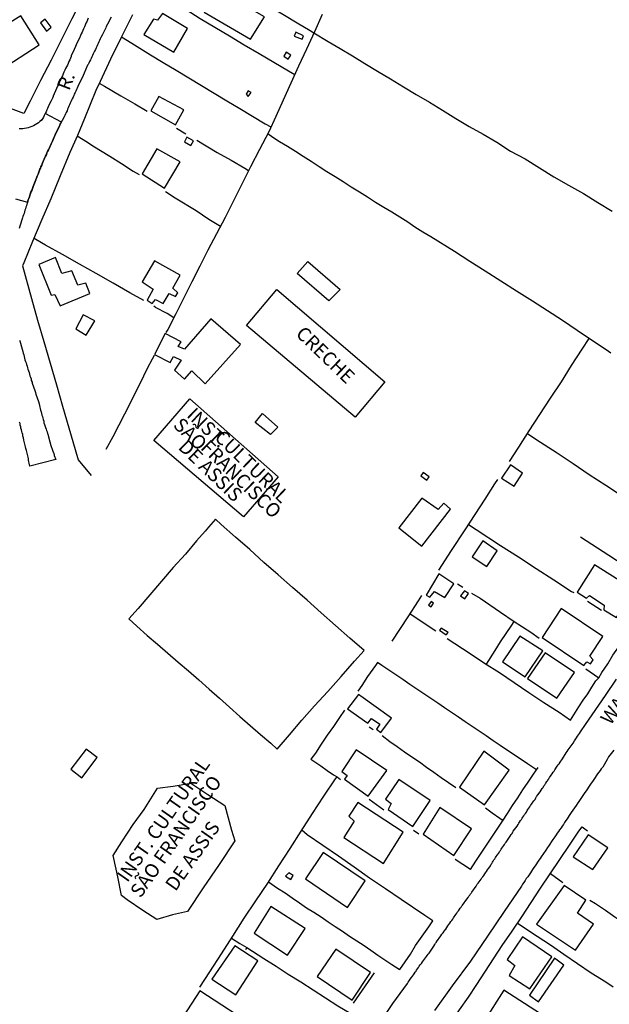
# Model space of a CAD drawing. Units: millimetres. Extents: x 187939 to 190363, y 1665975 to 1668748.
# Drawn here: x 189138 to 189245, y 1667943 to 1668122 of the extents above; entities that cross this region are included whole.
import ezdxf
from ezdxf.enums import TextEntityAlignment as Align

# ---------------------------------------------------------------- set-up
doc = ezdxf.new("R2010")
doc.units = ezdxf.units.MM
doc.header["$LTSCALE"] = 5
for name, color, linetype in [('V-CRUZAMENTO', 1, 'Continuous'), ('V-EDIFICACAO', 2, 'Continuous'), ('V-EDIFICACAO_IDENTIFICADA', 6, 'Continuous'), ('V-LOTE', 1, 'Continuous'), ('V-NOME_DOS_LOGRADOUROS', 7, 'Continuous'), ('V-QUADRA', 30, 'Continuous'), ('V-TESTADA', 5, 'Continuous')]:
    doc.layers.add(name, color=color, linetype=linetype)
doc.styles.get("Standard").update_dxf_attribs({"font": 'ARIAL.TTF'})

msp = doc.modelspace()

# ---------------------------------------------------------------- linework, layer by layer
at = {"layer": 'V-CRUZAMENTO'}
msp.add_lwpolyline([(189137.51, 1668089.19), (189139.648, 1668088.6), (189139.8, 1668089.04), (189139.88, 1668089.29), (189140.01, 1668089.59), (189140.13, 1668090.037), (189140.29, 1668090.4), (189140.42, 1668090.7), (189140.54, 1668091.06), (189140.69, 1668091.47), (189141.14, 1668092.64), (189141.18, 1668092.7), (189141.29, 1668092.96), (189141.42, 1668093.3), (189141.57, 1668093.68), (189141.91, 1668094.6), (189141.99, 1668094.75), (189142.1, 1668095), (189142.23, 1668095.3), (189142.31, 1668095.56), (189142.499, 1668095.996), (189142.69, 1668096.41), (189142.82, 1668096.71), (189142.95, 1668096.96), (189143.08, 1668097.26), (189143.19, 1668097.52), (189143.31, 1668097.77), (189143.44, 1668098.07), (189143.57, 1668098.33), (189143.7, 1668098.63), (189143.83, 1668098.88), (189143.95, 1668099.18), (189144.08, 1668099.44), (189144.21, 1668099.69), (189144.34, 1668099.99), (189144.44, 1668100.25), (189144.55, 1668100.54), (189144.76, 1668100.97), (189145.38, 1668102.27), (189145.4, 1668102.29), (189145.59, 1668102.72), (189145.801, 1668103.119), (189142.85, 1668104.68), (189142.68, 1668104.34), (189142.57, 1668104.04), (189142.257, 1668103.518), (189141.89, 1668103.21), (189141.65, 1668103.01), (189141.38, 1668102.8), (189141.06, 1668102.61), (189140.74, 1668102.44), (189140.42, 1668102.31), (189140.1, 1668102.18), (189139.76, 1668102.1), (189139.46, 1668102.03), (189139.12, 1668101.95), (189138.82, 1668101.93), (189138.48, 1668101.9), (189138.14, 1668101.9)], dxfattribs=at)
at = {"layer": 'V-EDIFICACAO'}
for points in [[(189174.27, 1668127.07), (189171.69, 1668123.08), (189180.13, 1668118.17), (189182.68, 1668122.22), (189174.27, 1668127.07)], [(189138.43, 1668122.42), (189132.89, 1668118.98), (189132.38, 1668119.48), (189131.85, 1668119.21), (189132.06, 1668118.66), (189131.3, 1668117.88), (189134.62, 1668112.55), (189141.77, 1668117.11), (189138.43, 1668122.42)], [(189163.23, 1668121.62), (189162.49, 1668121.82), (189160.74, 1668119.01), (189166.19, 1668115.79), (189168.66, 1668120.11), (189164.14, 1668122.85), (189163.23, 1668121.62)], [(189142.89, 1668121.82), (189142.04, 1668121.12), (189143.09, 1668119.62), (189143.94, 1668120.36), (189142.89, 1668121.82)], [(189188.33, 1668119.42), (189188.01, 1668118.73), (189189.47, 1668118.14), (189189.74, 1668118.8), (189188.33, 1668119.42)], [(189186.57, 1668115.8), (189186.18, 1668115.08), (189186.96, 1668114.55), (189187.45, 1668115.24), (189186.57, 1668115.8)], [(189179.72, 1668108.78), (189179.32, 1668108.18), (189179.7, 1668107.78), (189180.21, 1668108.48), (189179.72, 1668108.78)], [(189163.47, 1668107.76), (189162.03, 1668105.18), (189166.53, 1668102.63), (189168.01, 1668105.33), (189163.47, 1668107.76)], [(189168.58, 1668100.38), (189168.11, 1668099.55), (189169.29, 1668098.87), (189169.77, 1668099.74), (189168.58, 1668100.38)], [(189163.13, 1668098.3), (189160.44, 1668093.73), (189164.52, 1668091.16), (189167.38, 1668095.94), (189163.13, 1668098.3)], [(189147.7, 1668076.13), (189145.91, 1668075.65), (189144.74, 1668078.54), (189141.7, 1668077.3), (189143.94, 1668071.73), (189144.64, 1668071.83), (189145.6, 1668069.81), (189150.98, 1668072.04), (189150.23, 1668073.88), (189148.77, 1668073.55), (189147.7, 1668076.13)], [(189162.69, 1668077.98), (189160.44, 1668074.17), (189162.48, 1668072.82), (189161.34, 1668070.85), (189162.29, 1668070.19), (189162.87, 1668070.95), (189164.26, 1668070.19), (189165.35, 1668072.01), (189166.51, 1668071.47), (189166.95, 1668072.17), (189166.03, 1668073.02), (189167.38, 1668075.35), (189162.69, 1668077.98)], [(189149.78, 1668068.18), (189148.42, 1668065.62), (189150.32, 1668064.48), (189151.87, 1668067.06), (189149.78, 1668068.18)], [(189227.27, 1668040.93), (189225.64, 1668038.54), (189227.92, 1668037.09), (189229.46, 1668039.45), (189227.27, 1668040.93)], [(189211.44, 1668039.55), (189211.02, 1668038.94), (189212.08, 1668038.15), (189212.55, 1668038.78), (189211.44, 1668039.55)], [(189211.17, 1668034.9), (189207.02, 1668029.52), (189211.21, 1668026.18), (189216.38, 1668032.93), (189215.17, 1668034.01), (189214.15, 1668032.87), (189211.17, 1668034.9)], [(189220.31, 1668024.27), (189223.01, 1668022.51), (189224.86, 1668025.35), (189222.29, 1668027.15), (189220.31, 1668024.27)], [(189242.55, 1668022.79), (189239.4, 1668017.85), (189241.08, 1668016.76), (189241.59, 1668017.26), (189244.25, 1668015.49), (189244.23, 1668014.67), (189246.49, 1668013.27), (189249.74, 1668018.28), (189242.55, 1668022.79)], [(189214.26, 1668021.17), (189211.99, 1668017.29), (189212.66, 1668016.93), (189213.51, 1668017.99), (189215.4, 1668016.89), (189217.02, 1668019.35), (189214.26, 1668021.17)], [(189218.95, 1668018.09), (189218.22, 1668017.17), (189219.02, 1668016.63), (189219.66, 1668017.64), (189218.95, 1668018.09)], [(189212.39, 1668015.5), (189212.88, 1668015.19), (189213.31, 1668015.85), (189212.91, 1668016.16), (189212.39, 1668015.5)], [(189236.5, 1668014.88), (189233.01, 1668009.66), (189240.59, 1668004.58), (189241.15, 1668005.2), (189241.8, 1668004.83), (189242.29, 1668005.57), (189241.66, 1668006.26), (189244.03, 1668009.81), (189236.5, 1668014.88)], [(189214.72, 1668011.34), (189214.42, 1668010.95), (189215.63, 1668010.11), (189215.96, 1668010.56), (189214.72, 1668011.34)], [(189228.96, 1668009.85), (189225.85, 1668005.22), (189229.95, 1668002.53), (189233.13, 1668007.22), (189228.96, 1668009.85)], [(189233.56, 1668006.87), (189230.37, 1668002.18), (189235.71, 1667998.65), (189238.92, 1668003.31), (189233.56, 1668006.87)], [(189200.13, 1667998.98), (189199.94, 1667999.09), (189199.7, 1667999.28), (189197.73, 1667996.68), (189201.39, 1667994.09), (189202.06, 1667994.92), (189203.56, 1667993.9), (189202.97, 1667992.99), (189203.76, 1667992.43), (189205.69, 1667995.01), (189200.13, 1667998.98)], [(189150.29, 1667989.35), (189147.53, 1667985.73), (189149.49, 1667984.21), (189152.3, 1667987.87), (189150.29, 1667989.35)], [(189199.3, 1667989.25), (189196.66, 1667985.34), (189197.63, 1667984.58), (189197.17, 1667983.96), (189201.45, 1667980.84), (189204.83, 1667985.52), (189199.3, 1667989.25)], [(189222.465, 1667989.006), (189218.01, 1667982.46), (189222.55, 1667979.27), (189227.03, 1667985.59), (189222.465, 1667989.006), (189222.465, 1667989.006)], [(189207.02, 1667983.9), (189204.63, 1667980.33), (189205.64, 1667979.55), (189205.1, 1667978.41), (189209.54, 1667975.35), (189212.72, 1667980.05), (189207.02, 1667983.9)], [(189199.6, 1667979.71), (189197.98, 1667977.2), (189198.91, 1667976.35), (189197.05, 1667973.35), (189204.22, 1667968.66), (189207.82, 1667974.3), (189199.6, 1667979.71)], [(189211.45, 1667973.94), (189211.45, 1667973.94), (189217.01, 1667970.1), (189220.22, 1667974.91), (189214.46, 1667978.79), (189211.45, 1667973.94)], [(189241.39, 1667973.87), (189238.68, 1667969.88), (189242.21, 1667967.55), (189244.97, 1667971.49), (189241.39, 1667973.87)], [(189193.3, 1667970.65), (189190.1, 1667965.86), (189197.71, 1667960.69), (189200.91, 1667965.51), (189193.3, 1667970.65)], [(189187.08, 1667966.96), (189186.48, 1667966.36), (189187.42, 1667965.72), (189187.88, 1667966.45), (189187.08, 1667966.96)], [(189231.99, 1667957.66), (189239.05, 1667952.93), (189242.33, 1667957.61), (189239.44, 1667959.63), (189240.97, 1667961.96), (189236.99, 1667964.68), (189231.99, 1667957.66)], [(189183.79, 1667960.84), (189180.77, 1667955.99), (189186.81, 1667951.99), (189190.05, 1667956.86), (189183.79, 1667960.84)], [(189229.45, 1667955.35), (189226.66, 1667951.24), (189228.06, 1667950.13), (189227.04, 1667948.33), (189230.77, 1667945.9), (189234.79, 1667951.72), (189229.45, 1667955.35)], [(189173.1, 1667947.66), (189177.48, 1667944.84), (189181.44, 1667950.98), (189177.25, 1667953.73), (189173.1, 1667947.66)], [(189192.23, 1667948.12), (189198.53, 1667943.86), (189201.89, 1667948.89), (189195.61, 1667953.09), (189192.23, 1667948.12)], [(189230.71, 1667944.73), (189232.39, 1667943.52), (189236.96, 1667950.18), (189235.27, 1667951.47), (189230.71, 1667944.73)], [(189170.95, 1667945.55), (189165.52, 1667937.25), (189173.43, 1667932.27), (189173.43, 1667932.27), (189173.43, 1667932.27), (189173.43, 1667932.27), (189178.93, 1667940.37), (189170.95, 1667945.55)], [(189226.08, 1667945.69), (189222.36, 1667939.89), (189228.99, 1667935.63), (189232.74, 1667941.38), (189226.08, 1667945.69)]]:
    msp.add_lwpolyline(points, close=True, dxfattribs=at)
at = {"layer": 'V-EDIFICACAO_IDENTIFICADA'}
for points in [[(189188.59, 1668075.69), (189190.5, 1668077.85), (189190.5, 1668077.85), (189196.36, 1668072.73), (189194.34, 1668070.69), (189194.34, 1668070.69), (189188.59, 1668075.69), (189188.59, 1668075.69)], [(189179.404, 1668066.256), (189184.91, 1668072.76), (189184.91, 1668072.76), (189184.91, 1668072.76), (189184.91, 1668072.76), (189184.91, 1668072.76), (189204.46, 1668055.99), (189204.46, 1668055.99), (189204.46, 1668055.99), (189204.46, 1668055.99), (189199.09, 1668049.6), (189199.09, 1668049.6), (189199.09, 1668049.6), (189179.404, 1668066.256), (189179.404, 1668066.256), (189179.404, 1668066.256), (189179.404, 1668066.256), (189179.404, 1668066.256), (189179.404, 1668066.256)], [(189164.63, 1668064.76), (189162.69, 1668060.98), (189165.57, 1668059.51), (189166.13, 1668060.63), (189167.56, 1668059.92), (189167.56, 1668059.92), (189166.33, 1668058.11), (189168.14, 1668056.47), (189169.48, 1668057.99), (189171.89, 1668055.64), (189178.27, 1668062.78), (189178.27, 1668062.78), (189172.89, 1668067.43), (189172.89, 1668067.43), (189172.89, 1668067.43), (189168.17, 1668061.96), (189166.99, 1668062.44), (189167.52, 1668063.27), (189164.63, 1668064.76)], [(189162.57, 1668045.37), (189169.1, 1668052.91), (189169.1, 1668052.91), (189169.1, 1668052.91), (189169.1, 1668052.91), (189185.15, 1668038.8), (189185.15, 1668038.8), (189185.15, 1668038.8), (189185.15, 1668038.8), (189185.15, 1668038.8), (189178.83, 1668031.51), (189178.83, 1668031.51), (189178.83, 1668031.51), (189178.83, 1668031.51), (189162.57, 1668045.37), (189162.57, 1668045.37), (189162.57, 1668045.37), (189162.57, 1668045.37), (189162.57, 1668045.37), (189162.57, 1668045.37)], [(189180.98, 1668048.61), (189182.28, 1668050.29), (189185.08, 1668047.8), (189183.75, 1668046.44), (189180.98, 1668048.61), (189180.98, 1668048.61)], [(189160.83, 1667978.45), (189163.23, 1667982.28), (189166.1, 1667982.66), (189169.26, 1667983.2), (189172.35, 1667981.14), (189175.44, 1667979.15), (189176.66, 1667974.67), (189177.27, 1667972.77), (189174.4, 1667968.49), (189171.53, 1667964.21), (189168.66, 1667959.93), (189165.97, 1667959.3), (189163.11, 1667958.48), (189160.59, 1667960.13), (189157.72, 1667962.07), (189156.72, 1667962.84), (189156.02, 1667966.25), (189155.31, 1667969.56), (189155.21, 1667970.12), (189156.76, 1667972.58), (189158.85, 1667975.71), (189160.13, 1667977.54), (189160.83, 1667978.45)]]:
    msp.add_lwpolyline(points, close=True, dxfattribs=at)
at = {"layer": 'V-LOTE'}
for points in [[(189153.67, 1668133.36), (189153.04, 1668132.34), (189149.59, 1668125.6), (189147.73, 1668121.86), (189145.83, 1668118.12), (189143.93, 1668114.38), (189142.03, 1668110.64), (189140.13, 1668106.9), (189138.97, 1668104.68)], [(189161.27, 1668127.74), (189163.26, 1668126.56), (189164.5, 1668125.78), (189168.42, 1668123.54), (189170.98, 1668121.93), (189173.65, 1668120.34), (189176.32, 1668118.75), (189178.99, 1668117.16), (189181.68, 1668115.59), (189184.34, 1668114.02), (189186.98, 1668112.45), (189188.14, 1668111.75)], [(189177.87, 1668127.44), (189181.59, 1668125.3), (189183.93, 1668123.91), (189186.27, 1668122.52), (189188.61, 1668121.13), (189190.95, 1668119.74), (189191.61, 1668119.29)], [(189158.7, 1668122.6), (189156.7, 1668118.59), (189154.73, 1668114.55), (189152.83, 1668110.51), (189152.05, 1668108.84), (189149.98, 1668103.77), (189148.71, 1668100.7), (189147.35, 1668097.58), (189145.61, 1668093.4), (189143.87, 1668089.22), (189142.24, 1668085.43), (189140.57, 1668081.47), (189138.99, 1668077.61), (189138.73, 1668077.05)], [(189193.1, 1668122.63), (189191.7, 1668119.49), (189190.26, 1668116.37), (189188.82, 1668113.25), (189187.43, 1668110.19), (189186.04, 1668107.13), (189184.69, 1668104.14), (189183.41, 1668101.34), (189181.77, 1668098.17), (189180.1, 1668094.98), (189178.52, 1668091.88), (189177.02, 1668088.84), (189175.49, 1668085.82), (189173.92, 1668082.85), (189172.35, 1668079.88), (189170.9, 1668077), (189169.45, 1668074.12), (189168, 1668071.24), (189166.55, 1668068.36), (189165.1, 1668065.48), (189164.73, 1668064.93)], [(189191.6, 1668119.3), (189194.2, 1668117.76), (189196.41, 1668116.48), (189198.62, 1668115.13), (189200.83, 1668113.75), (189203.17, 1668112.37), (189205.51, 1668110.95), (189207.85, 1668109.53), (189210.19, 1668108.11), (189212.58, 1668106.73), (189214.97, 1668105.26), (189217.36, 1668103.79), (189219.81, 1668102.32), (189222.31, 1668100.92), (189224.8, 1668099.5), (189227.29, 1668097.88), (189229.92, 1668096.44), (189232.54, 1668094.82), (189235.16, 1668093.18), (189237.83, 1668091.67), (189240.5, 1668090.16), (189243.12, 1668088.56), (189245.74, 1668086.96)], [(189156.69, 1668118.57), (189158.57, 1668117.42), (189161.98, 1668115.34), (189164.24, 1668113.93), (189166.6, 1668112.57), (189168.91, 1668111.18), (189171.22, 1668109.79), (189173.53, 1668108.4), (189175.84, 1668107.01), (189178.15, 1668105.62), (189180.46, 1668104.23), (189182.77, 1668102.84), (189183.82, 1668102.25)], [(189152.67, 1668110.17), (189153.61, 1668109.65), (189156.58, 1668107.87), (189159.1, 1668106.44), (189161.39, 1668105.08)], [(189138.97, 1668104.68), (189136.56, 1668105.61), (189135.29, 1668106.14), (189134.02, 1668106.67), (189133.8, 1668106.79)], [(189166.67, 1668102), (189168.39, 1668100.98)], [(189183.26, 1668101.06), (189184.14, 1668100.41), (189185.39, 1668099.61), (189186.83, 1668098.73), (189188.27, 1668097.85), (189189.69, 1668096.93), (189191.11, 1668096.01), (189192.55, 1668095.09), (189193.99, 1668094.17), (189195.47, 1668093.26), (189196.95, 1668092.35), (189198.39, 1668091.41), (189199.86, 1668090.47), (189201.34, 1668089.55), (189202.82, 1668088.63), (189204.3, 1668087.71), (189205.78, 1668086.83), (189207.22, 1668085.94), (189208.66, 1668085.05), (189209.94, 1668084.13), (189211.35, 1668083.24), (189212.84, 1668082.36), (189217.1, 1668079.71), (189219.89, 1668077.92), (189222.7, 1668076.13), (189225.51, 1668074.34), (189228.4, 1668072.53), (189231.29, 1668070.72), (189233.99, 1668068.95), (189236.69, 1668067.18), (189239.39, 1668065.37), (189241.98, 1668063.61), (189244.64, 1668061.85), (189245.51, 1668061.25)], [(189148.69, 1668100.65), (189150.53, 1668099.48), (189151.49, 1668098.84), (189154.57, 1668096.97), (189156.69, 1668095.6), (189158.83, 1668094.21), (189159.9, 1668093.62)], [(189170.38, 1668099.86), (189174.06, 1668097.61), (189176.62, 1668096.23), (189179.09, 1668094.74), (189179.78, 1668094.35)], [(189164.71, 1668090.54), (189166.47, 1668089.4), (189170.23, 1668087.07), (189172.55, 1668085.5), (189174.67, 1668084.27)], [(189160.76, 1668070.77), (189158.25, 1668072.18), (189155.19, 1668073.91), (189152.13, 1668075.64), (189149.07, 1668077.37), (189146.01, 1668079.1), (189142.95, 1668080.83), (189141.16, 1668081.84), (189140.82, 1668082.06)], [(189138.73, 1668077.05), (189140.39, 1668071.11), (189141.5, 1668067.22), (189142.63, 1668063.31), (189143.76, 1668059.4), (189144.89, 1668055.49), (189146.02, 1668051.58), (189147.15, 1668047.67), (189148.28, 1668043.76), (189148.84, 1668041.88), (189151.22, 1668039.04)], [(189166.19, 1668067.65), (189165, 1668068.38), (189162.9, 1668069.51), (189162.59, 1668069.72)], [(189227.13, 1668041.57), (189228.77, 1668044.13), (189230.69, 1668047.1), (189232.63, 1668050.07), (189234.57, 1668053.04), (189236.51, 1668056.01), (189238.35, 1668058.98), (189240.29, 1668061.96), (189241.57, 1668063.89)], [(189153.92, 1668043.82), (189155.21, 1668046.09), (189158.38, 1668052.3), (189160.79, 1668057.09), (189161.44, 1668058.47), (189162.31, 1668060.17), (189162.67, 1668060.82)], [(189230.37, 1668046.61), (189231.88, 1668045.63), (189235.76, 1668043.12), (189238.64, 1668041.17), (189241.57, 1668039.21), (189244.58, 1668037.25), (189247.59, 1668035.29), (189250.6, 1668033.33), (189253.61, 1668031.37), (189256.62, 1668029.41), (189259.63, 1668027.45), (189259.82, 1668027.3)], [(189214.27, 1668021.87), (189216.58, 1668025.39), (189219.08, 1668029.19), (189220.87, 1668031.97), (189222.66, 1668034.75), (189224.47, 1668037.53), (189224.98, 1668038.31)], [(189171.9, 1668028.94), (189170.32, 1668027.16), (189168.3, 1668024.75), (189166.1, 1668022.32), (189163.97, 1668019.85), (189161.84, 1668017.38), (189159.71, 1668014.91), (189158.04, 1668013.03), (189159.52, 1668011.69), (189161.34, 1668010.01), (189163.24, 1668008.41), (189165.14, 1668006.81), (189167.02, 1668005.19), (189168.89, 1668003.56), (189170.76, 1668001.93), (189172.61, 1668000.28), (189174.46, 1667998.63), (189176.31, 1667996.98), (189178.18, 1667995.33), (189180.05, 1667993.68), (189181.93, 1667992.06), (189183.81, 1667990.44), (189184.94, 1667989.41), (189187.16, 1667992), (189189.43, 1667994.62), (189191.7, 1667997.24), (189194.17, 1667999.84), (189196.54, 1668002.59), (189198.97, 1668005.34), (189200.74, 1668007.3), (189198.12, 1668009.53), (189195.54, 1668011.83), (189192.96, 1668014.13), (189190.38, 1668016.43), (189187.76, 1668018.71), (189185.14, 1668020.99), (189182.52, 1668023.27), (189180.02, 1668025.6), (189177.42, 1668027.86), (189174.82, 1668030.12), (189173.77, 1668031.09), (189172.49, 1668029.63), (189171.9, 1668028.94)], [(189219.69, 1668030.13), (189221.07, 1668029.25), (189225.45, 1668026.34), (189228.71, 1668024.27), (189231.93, 1668022.17), (189235.15, 1668020.07), (189238.37, 1668017.97), (189238.79, 1668017.77)], [(189239.99, 1668027.91), (189245.1, 1668024.59), (189248.07, 1668022.62), (189251.04, 1668020.64), (189254.15, 1668018.71)], [(189217.68, 1668019.38), (189218.64, 1668018.76)], [(189205.83, 1668009), (189208.74, 1668013.38), (189210.58, 1668016.27), (189211.22, 1668017.27)], [(189220.23, 1668017.69), (189221.76, 1668016.75), (189225.46, 1668014.23), (189227.95, 1668012.53), (189230.95, 1668010.6), (189232.49, 1668009.52)], [(189241.27, 1668016.2), (189243.79, 1668014.57)], [(189209.08, 1668013.91), (189213.76, 1668010.82)], [(189222.92, 1668004.77), (189224.48, 1668007.27), (189225.47, 1668008.83), (189226.51, 1668010.36), (189227.53, 1668011.89), (189227.96, 1668012.54)], [(189238.17, 1667994.66), (189239.71, 1667997.08), (189240.45, 1667998.28), (189241.29, 1667999.43), (189242.04, 1668000.6), (189242.79, 1668001.77), (189243.29, 1668002.33), (189243.85, 1668003.3), (189244.92, 1668004.83), (189245.87, 1668006.43), (189246.91, 1668007.93), (189247.95, 1668009.4), (189248.9, 1668010.83)], [(189215.8, 1668009.46), (189219.95, 1668006.75), (189222.56, 1668004.99), (189225.29, 1668003.27), (189227.96, 1668001.47), (189230.63, 1667999.67), (189233.32, 1667997.87), (189236.12, 1667996.09), (189238.17, 1667994.66)], [(189203.18, 1668005.13), (189202.77, 1668004.56), (189201.35, 1668002.58), (189200.32, 1668000.95), (189199.56, 1667999.9)], [(189232, 1667985.62), (189230.36, 1667986.69), (189225.42, 1667990.06), (189224.13, 1667990.92), (189222.88, 1667991.79), (189221.6, 1667992.64), (189220.32, 1667993.49), (189219.04, 1667994.34), (189217.82, 1667995.19), (189216.59, 1667996.04), (189215.34, 1667996.89), (189214.09, 1667997.74), (189212.82, 1667998.59), (189211.55, 1667999.44), (189210.28, 1668000.29), (189209.01, 1668001.14), (189207.74, 1668001.99), (189206.47, 1668002.84), (189205.2, 1668003.69), (189203.93, 1668004.54), (189203.18, 1668005.13)], [(189240.94, 1668003.98), (189243.29, 1668002.33)], [(189197.16, 1667996.46), (189196.26, 1667995.1), (189195.15, 1667993.51), (189194.02, 1667991.89), (189192.92, 1667990.27), (189191.89, 1667988.66), (189191.08, 1667987.59), (189192.85, 1667986.37), (189194.05, 1667985.54), (189195.18, 1667984.75), (189195.81, 1667984.37)], [(189201.64, 1667993.46), (189202.34, 1667992.94)], [(189203.98, 1667991.84), (189205.39, 1667990.79), (189206.71, 1667989.84), (189208.06, 1667988.9), (189209.41, 1667987.99), (189210.75, 1667987.07), (189212.05, 1667986.12), (189213.38, 1667985.2), (189214.7, 1667984.26), (189216.04, 1667983.35), (189217.38, 1667982.44)], [(189220.02, 1667967.53), (189221.01, 1667969.07), (189222.22, 1667970.89), (189223.43, 1667972.71), (189224.64, 1667974.51), (189225.85, 1667976.31), (189226.76, 1667977.73), (189227.67, 1667979.15), (189228.61, 1667980.57), (189229.55, 1667981.99), (189230.51, 1667983.41), (189231.47, 1667984.83), (189232.28, 1667986.03)], [(189170.95, 1667946.21), (189172.73, 1667949.01), (189174.88, 1667952.25), (189176.93, 1667955.48), (189178.98, 1667958.71), (189181.1, 1667961.89), (189183.23, 1667965.05), (189185.26, 1667968.21), (189187.29, 1667971.37), (189189.32, 1667974.53), (189191.35, 1667977.69), (189193.43, 1667980.85), (189195.51, 1667984.01), (189195.81, 1667984.37), (189196.44, 1667983.86)], [(189201.66, 1667980.29), (189204.29, 1667978.38)], [(189222.74, 1667978.73), (189223.93, 1667977.81), (189225.32, 1667976.87), (189225.93, 1667976.44)], [(189213.2, 1667958.22), (189211.77, 1667959.19), (189207.47, 1667962.11), (189204.6, 1667964.06), (189201.73, 1667966.01), (189198.95, 1667967.99), (189196.1, 1667969.95), (189193.25, 1667971.91), (189190.4, 1667973.87), (189189.41, 1667974.67)], [(189209.71, 1667974.71), (189210.68, 1667974.05)], [(189216.6, 1667939.84), (189218.04, 1667942.12), (189219.66, 1667944.4), (189221.18, 1667946.68), (189225.8, 1667953.77), (189227.61, 1667956.36), (189229.31, 1667958.97), (189231.01, 1667961.58), (189232.75, 1667964.17), (189234.49, 1667966.76), (189236.23, 1667969.35), (189237.97, 1667971.94), (189239.71, 1667974.53), (189240.26, 1667975.29)], [(189240.26, 1667975.29), (189241.28, 1667974.58)], [(189220.02, 1667967.53), (189217.24, 1667969.36)], [(189217.29, 1667969.4), (189217.34, 1667969.37)], [(189183.38, 1667965.29), (189185.03, 1667964.18), (189186.38, 1667963.31), (189187.69, 1667962.41), (189188.98, 1667961.51), (189190.28, 1667960.61), (189191.63, 1667959.8), (189192.94, 1667958.96), (189194.2, 1667958.08), (189195.47, 1667957.2), (189196.78, 1667956.34), (189198.09, 1667955.48), (189199.4, 1667954.62), (189200.71, 1667953.76), (189201.95, 1667952.9), (189203.21, 1667952.04), (189204.47, 1667951.18), (189205.73, 1667950.32), (189207.1, 1667949.46), (189207.21, 1667949.4)], [(189234.52, 1667966.81), (189236.8, 1667965.21)], [(189258.78, 1667950.44), (189257.3, 1667951.49), (189248.01, 1667957.7), (189247.1, 1667958.3), (189246.19, 1667958.9), (189245.35, 1667959.5), (189244.5, 1667960.1), (189243.62, 1667960.7), (189242.72, 1667961.3), (189241.66, 1667961.94)], [(189207.21, 1667949.4), (189208.2, 1667950.79), (189209.17, 1667952.2), (189210.07, 1667953.74), (189211.28, 1667955.44), (189212.49, 1667957.16), (189213.2, 1667958.22)], [(189228.57, 1667957.84), (189232.12, 1667955.47), (189234.56, 1667953.87), (189236.95, 1667952.2), (189239.46, 1667950.53), (189241.92, 1667948.81), (189244.59, 1667947.16), (189245.93, 1667946.29)], [(189176.68, 1667955.09), (189178.2, 1667954.14), (189179.46, 1667953.4), (189179.19, 1667953.01)], [(189179.46, 1667953.4), (189182.54, 1667951.38), (189184.75, 1667950), (189186.96, 1667948.58), (189189.24, 1667947.18), (189191.46, 1667945.71), (189193.72, 1667944.28), (189195.96, 1667942.83), (189198.29, 1667941.43), (189200.55, 1667940.05), (189200.79, 1667939.95)]]:
    msp.add_lwpolyline(points, dxfattribs=at)
at = {"layer": 'V-QUADRA'}
for points in [[(189150.69, 1668121.98), (189150.56, 1668121.68), (189150.41, 1668121.34), (189150.26, 1668121.04), (189150.11, 1668120.7), (189150, 1668120.4), (189149.83, 1668120.06), (189149.71, 1668119.76), (189149.56, 1668119.42), (189149.41, 1668119.12), (189149.3, 1668118.82), (189149.07, 1668118.35), (189148.49, 1668117.18), (189148.47, 1668117.12), (189148.36, 1668116.82), (189148.15, 1668116.31), (189147.58, 1668115.14), (189147.55, 1668115.03), (189147.45, 1668114.73), (189147.32, 1668114.39), (189147.17, 1668114.09), (189147.02, 1668113.75), (189146.89, 1668113.45), (189146.72, 1668113.16), (189146.55, 1668112.82), (189146.42, 1668112.52), (189146.27, 1668112.18), (189146.15, 1668111.88), (189146, 1668111.54), (189145.85, 1668111.24), (189145.7, 1668110.9), (189145.55, 1668110.6), (189145.4, 1668110.26), (189145.27, 1668109.96), (189145.12, 1668109.66), (189144.91, 1668109.19), (189144.34, 1668107.85), (189144.29, 1668107.74), (189144.17, 1668107.45), (189143.93, 1668106.98), (189143.4, 1668105.93), (189143.4, 1668105.91), (189143.29, 1668105.61), (189143.16, 1668105.32), (189143.02, 1668104.98), (189142.85, 1668104.68), (189142.68, 1668104.34), (189142.57, 1668104.04), (189142.36, 1668103.69), (189142.14, 1668103.42), (189141.89, 1668103.21), (189141.65, 1668103.01), (189141.38, 1668102.8), (189141.06, 1668102.61), (189140.74, 1668102.44), (189140.42, 1668102.31), (189140.1, 1668102.18), (189139.76, 1668102.1), (189139.46, 1668102.03), (189139.12, 1668101.95), (189138.82, 1668101.93), (189138.48, 1668101.9), (189138.14, 1668101.9)], [(189154.82, 1668122.17), (189154.16, 1668120.87), (189153.94, 1668120.44), (189153.84, 1668120.25), (189153.18, 1668118.91), (189152.99, 1668118.48), (189152.86, 1668118.23), (189152.73, 1668117.93), (189152.6, 1668117.67), (189152.47, 1668117.37), (189152.37, 1668117.12), (189152.26, 1668116.86), (189152.11, 1668116.57), (189151.98, 1668116.31), (189151.84, 1668116.01), (189151.71, 1668115.76), (189151.6, 1668115.5), (189151.47, 1668115.2), (189151.34, 1668114.95), (189151.2, 1668114.65), (189151.07, 1668114.39), (189150.9, 1668114.09), (189150.81, 1668113.84), (189150.64, 1668113.58), (189150.56, 1668113.43), (189149.92, 1668112.01), (189149.75, 1668111.58), (189149.62, 1668111.3), (189148.98, 1668109.98), (189148.81, 1668109.58), (189148.68, 1668109.28), (189148.56, 1668109.02), (189148.41, 1668108.72), (189148.3, 1668108.47), (189148.13, 1668108.17), (189148.04, 1668107.92), (189147.92, 1668107.66), (189147.79, 1668107.36), (189147.66, 1668107.11), (189147.53, 1668106.81), (189147.4, 1668106.55), (189147.25, 1668106.25), (189147.17, 1668106), (189147.06, 1668105.74), (189146.94, 1668105.44), (189146.83, 1668105.19), (189146.68, 1668104.89), (189146.57, 1668104.63), (189146.42, 1668104.34), (189146.32, 1668104.1), (189145.59, 1668102.72), (189145.4, 1668102.29), (189145.38, 1668102.27), (189144.76, 1668100.97), (189144.55, 1668100.54), (189144.44, 1668100.25), (189144.34, 1668099.99), (189144.21, 1668099.69), (189144.08, 1668099.44), (189143.95, 1668099.18), (189143.83, 1668098.88), (189143.7, 1668098.63), (189143.57, 1668098.33), (189143.44, 1668098.07), (189143.31, 1668097.77), (189143.19, 1668097.52), (189143.08, 1668097.26), (189142.95, 1668096.96), (189142.82, 1668096.71), (189142.69, 1668096.41), (189142.57, 1668096.15), (189142.44, 1668095.86), (189142.31, 1668095.56), (189142.23, 1668095.3), (189142.1, 1668095), (189141.99, 1668094.75), (189141.91, 1668094.6), (189141.57, 1668093.68), (189141.42, 1668093.3), (189141.29, 1668092.96), (189141.18, 1668092.7), (189141.14, 1668092.64), (189140.69, 1668091.47), (189140.54, 1668091.06), (189140.42, 1668090.7), (189140.29, 1668090.4), (189140.18, 1668090.15), (189140.08, 1668089.85), (189140.01, 1668089.59), (189139.88, 1668089.29), (189139.8, 1668089.04), (189139.71, 1668088.78), (189139.63, 1668088.49), (189139.54, 1668088.23), (189139.46, 1668087.93), (189139.37, 1668087.68), (189139.29, 1668087.42), (189139.18, 1668087.12), (189139.1, 1668086.87), (189139.03, 1668086.57), (189138.93, 1668086.31), (189138.82, 1668086.01), (189138.76, 1668085.74), (189138.29, 1668084.27), (189138.16, 1668083.84)], [(189138.22, 1668063.56), (189138.25, 1668063.45), (189138.71, 1668061.94), (189138.82, 1668061.51), (189138.88, 1668061.22), (189138.99, 1668060.92), (189139.03, 1668060.62), (189139.12, 1668060.32), (189139.18, 1668060.02), (189139.29, 1668059.72), (189139.41, 1668059.43), (189139.5, 1668059.13), (189139.58, 1668058.87), (189139.67, 1668058.57), (189139.71, 1668058.32), (189139.82, 1668058.02), (189139.93, 1668057.72), (189139.99, 1668057.42), (189140.1, 1668057.12), (189140.18, 1668056.83), (189140.31, 1668056.53), (189140.35, 1668056.27), (189140.48, 1668055.97), (189140.53, 1668055.74), (189140.99, 1668054.44), (189141.12, 1668054.05), (189141.19, 1668053.78), (189141.63, 1668052.44), (189141.76, 1668052.05), (189141.84, 1668051.71), (189141.89, 1668051.41), (189141.97, 1668051.16), (189142.04, 1668050.86), (189142.12, 1668050.56), (189142.18, 1668050.26), (189142.27, 1668049.97), (189142.35, 1668049.71), (189142.46, 1668049.41), (189142.5, 1668049.16), (189142.61, 1668048.9), (189142.65, 1668048.6), (189142.76, 1668048.3), (189142.91, 1668047.75), (189143.02, 1668047.45), (189143.12, 1668047.2), (189143.21, 1668046.94), (189143.31, 1668046.64), (189143.36, 1668046.53), (189143.72, 1668045.11), (189143.85, 1668044.68), (189143.85, 1668044.62), (189144.27, 1668043.45), (189144.42, 1668043.02), (189144.48, 1668042.72), (189144.52, 1668042.63), (189144.77, 1668041.95), (189140.06, 1668040.72), (189139.99, 1668040.98), (189139.97, 1668041.23), (189139.91, 1668041.49), (189139.86, 1668041.78), (189139.82, 1668042.04), (189139.76, 1668042.34), (189139.76, 1668042.36), (189139.48, 1668043.53), (189139.35, 1668043.91), (189139.27, 1668044.23), (189138.99, 1668045.45), (189138.93, 1668045.88), (189138.84, 1668046.17), (189138.8, 1668046.47), (189138.71, 1668046.73), (189138.6, 1668047.03), (189138.56, 1668047.28), (189138.46, 1668047.58), (189138.43, 1668047.84), (189138.35, 1668048.13), (189138.31, 1668048.43), (189138.22, 1668048.69)], [(189202.8, 1667938.53), (189205.96, 1667943.23), (189208.57, 1667946.89), (189208.63, 1667947), (189208.74, 1667947.13), (189208.91, 1667947.38), (189209.1, 1667947.64), (189209.32, 1667947.94), (189209.51, 1667948.21), (189209.66, 1667948.43), (189209.81, 1667948.62), (189210, 1667948.9), (189210.15, 1667949.11), (189210.25, 1667949.32), (189210.42, 1667949.53), (189210.61, 1667949.79), (189210.74, 1667950), (189210.91, 1667950.24), (189211.11, 1667950.53), (189211.3, 1667950.79), (189211.51, 1667951.07), (189211.68, 1667951.28), (189211.87, 1667951.54), (189212.02, 1667951.75), (189212.15, 1667951.96), (189212.34, 1667952.2), (189212.51, 1667952.37), (189213.36, 1667953.65), (189213.55, 1667953.97), (189213.68, 1667954.18), (189213.83, 1667954.39), (189213.84, 1667954.41), (189214.64, 1667955.52), (189214.83, 1667955.8), (189215.03, 1667956.03), (189215.22, 1667956.31), (189215.34, 1667956.52), (189215.54, 1667956.76), (189215.75, 1667957.05), (189215.94, 1667957.31), (189216.11, 1667957.57), (189216.3, 1667957.84), (189216.48, 1667958.1), (189216.65, 1667958.29), (189216.84, 1667958.57), (189216.96, 1667958.78), (189217.09, 1667958.99), (189217.22, 1667959.21), (189217.39, 1667959.42), (189217.56, 1667959.63), (189217.69, 1667959.85), (189217.84, 1667960.06), (189217.99, 1667960.25), (189218.18, 1667960.53), (189218.33, 1667960.74), (189218.48, 1667960.95), (189218.59, 1667961.1), (189219.35, 1667962.17), (189219.59, 1667962.49), (189219.73, 1667962.7), (189219.88, 1667962.91), (189220.03, 1667963.13), (189220.18, 1667963.34), (189220.27, 1667963.45), (189221.03, 1667964.55), (189221.25, 1667964.87), (189221.4, 1667965.06), (189221.59, 1667965.34), (189221.78, 1667965.56), (189221.95, 1667965.81), (189222.1, 1667966.02), (189222.25, 1667966.24), (189222.42, 1667966.47), (189222.61, 1667966.75), (189222.76, 1667966.96), (189222.93, 1667967.2), (189223.12, 1667967.49), (189223.31, 1667967.75), (189223.51, 1667968.03), (189223.63, 1667968.24), (189223.76, 1667968.5), (189223.89, 1667968.66), (189224.02, 1667968.88), (189224.14, 1667969.07), (189224.27, 1667969.28), (189224.42, 1667969.49), (189224.57, 1667969.73), (189224.7, 1667969.92), (189224.87, 1667970.13), (189225.02, 1667970.37), (189225.14, 1667970.54), (189225.3, 1667970.79), (189225.44, 1667970.98), (189225.59, 1667971.22), (189225.72, 1667971.44), (189225.89, 1667971.65), (189226.06, 1667971.9), (189226.19, 1667972.1), (189226.34, 1667972.33), (189226.47, 1667972.52), (189227.21, 1667973.58), (189227.43, 1667973.91), (189227.57, 1667974.1), (189227.7, 1667974.38), (189227.75, 1667974.48), (189228.47, 1667975.44), (189228.66, 1667975.74), (189228.79, 1667975.95), (189228.94, 1667976.14), (189229.11, 1667976.42), (189229.26, 1667976.63), (189229.39, 1667976.85), (189229.53, 1667977.04), (189229.73, 1667977.29), (189229.85, 1667977.53), (189230, 1667977.7), (189230.17, 1667977.98), (189230.32, 1667978.25), (189230.45, 1667978.44), (189230.6, 1667978.68), (189230.77, 1667978.91), (189230.94, 1667979.15), (189231.09, 1667979.38), (189231.24, 1667979.59), (189231.39, 1667979.83), (189231.54, 1667980.02), (189231.73, 1667980.28), (189231.9, 1667980.53), (189232.03, 1667980.77), (189232.07, 1667980.87), (189232.22, 1667981.07), (189232.65, 1667981.66), (189232.86, 1667981.94), (189233.05, 1667982.26), (189233.2, 1667982.45), (189233.35, 1667982.73), (189233.35, 1667982.75), (189233.5, 1667982.9), (189233.63, 1667983.15), (189233.71, 1667983.24), (189233.88, 1667983.49), (189233.92, 1667983.55), (189233.97, 1667983.62), (189234.01, 1667983.68), (189234.03, 1667983.77), (189234.07, 1667983.79), (189234.12, 1667983.86), (189234.16, 1667983.9), (189234.2, 1667983.96), (189234.22, 1667983.98), (189234.26, 1667984.07), (189234.31, 1667984.15), (189234.37, 1667984.24), (189234.56, 1667984.47), (189234.67, 1667984.69), (189234.82, 1667984.88), (189235.01, 1667985.18), (189235.18, 1667985.39), (189235.31, 1667985.63), (189235.46, 1667985.82), (189235.65, 1667986.09), (189235.78, 1667986.28), (189235.93, 1667986.52), (189236.1, 1667986.75), (189236.29, 1667987.03), (189236.44, 1667987.2), (189236.59, 1667987.46), (189236.73, 1667987.65), (189236.89, 1667987.93), (189237.23, 1667988.44), (189237.4, 1667988.69), (189237.57, 1667988.95), (189237.72, 1667989.25), (189237.72, 1667989.27), (189238.63, 1667990.48), (189238.89, 1667990.87), (189239.25, 1667991.42), (189239.44, 1667991.72), (189239.61, 1667991.97), (189239.8, 1667992.23), (189240, 1667992.53), (189240.9, 1667993.88), (189244.49, 1667999.14), (189246.51, 1668002.08)], [(189246.02, 1667989.18), (189245.07, 1667987.99), (189244.83, 1667987.52), (189244.05, 1667986.11), (189243.75, 1667985.84), (189243.53, 1667985.54), (189243.28, 1667985.2), (189243.09, 1667984.9), (189242.85, 1667984.56), (189242.64, 1667984.22), (189242.4, 1667983.88), (189242.13, 1667983.54), (189241.91, 1667983.2), (189241.7, 1667982.86), (189241.44, 1667982.51), (189241.23, 1667982.17), (189241, 1667981.83), (189240.78, 1667981.49), (189240.42, 1667981), (189239.53, 1667979.72), (189239.5, 1667979.66), (189239.21, 1667979.19), (189238.32, 1667977.89), (189238.18, 1667977.7), (189237.95, 1667977.36), (189237.74, 1667977.06), (189237.55, 1667976.72), (189237.35, 1667976.42), (189237.1, 1667976.08), (189236.89, 1667975.74), (189236.65, 1667975.4), (189236.46, 1667975.1), (189236.2, 1667974.76), (189236.01, 1667974.46), (189235.78, 1667974.12), (189235.56, 1667973.82), (189235.31, 1667973.48), (189234.97, 1667972.97), (189234.2, 1667971.8), (189234.01, 1667971.52), (189233.67, 1667971.03), (189232.86, 1667969.84), (189232.65, 1667969.52), (189232.41, 1667969.22), (189232.2, 1667968.88), (189232.03, 1667968.58), (189231.77, 1667968.24), (189231.52, 1667967.9), (189231.3, 1667967.56), (189231.11, 1667967.26), (189230.92, 1667966.92), (189230.66, 1667966.58), (189230.41, 1667966.24), (189230.15, 1667965.9), (189229.94, 1667965.56), (189229.71, 1667965.22), (189229.47, 1667964.87), (189229.41, 1667964.77), (189229.39, 1667964.72), (189229.32, 1667964.64), (189229.26, 1667964.55), (189229.3, 1667964.52), (189226.15, 1667959.96), (189223.12, 1667955.44), (189220.01, 1667950.94), (189216.72, 1667946.46), (189213.51, 1667941.98)]]:
    msp.add_lwpolyline(points, dxfattribs=at)
at = {"layer": 'V-TESTADA'}
for points in [[(189153.67, 1668133.36), (189153.04, 1668132.34), (189149.59, 1668125.6), (189147.73, 1668121.86), (189145.83, 1668118.12), (189143.93, 1668114.38), (189142.03, 1668110.64), (189140.13, 1668106.9), (189138.97, 1668104.68)], [(189158.7, 1668122.6), (189156.7, 1668118.59), (189154.73, 1668114.55), (189152.83, 1668110.51), (189152.05, 1668108.84), (189149.98, 1668103.77), (189148.71, 1668100.7), (189147.35, 1668097.58), (189145.61, 1668093.4), (189143.87, 1668089.22), (189142.24, 1668085.43), (189140.57, 1668081.47), (189138.99, 1668077.61), (189138.73, 1668077.05)], [(189138.97, 1668104.68), (189136.56, 1668105.61), (189135.29, 1668106.14), (189134.02, 1668106.67), (189133.8, 1668106.79)], [(189138.73, 1668077.05), (189140.39, 1668071.11), (189141.5, 1668067.22), (189142.63, 1668063.31), (189143.76, 1668059.4), (189144.89, 1668055.49), (189146.02, 1668051.58), (189147.15, 1668047.67), (189148.28, 1668043.76), (189148.84, 1668041.88), (189151.22, 1668039.04)], [(189238.17, 1667994.66), (189239.71, 1667997.08), (189240.45, 1667998.28), (189241.29, 1667999.43), (189242.04, 1668000.6), (189242.79, 1668001.77), (189243.29, 1668002.33), (189243.85, 1668003.3), (189244.92, 1668004.83), (189245.87, 1668006.43), (189246.91, 1668007.93), (189247.95, 1668009.4), (189248.9, 1668010.83)], [(189220.02, 1667967.53), (189221.01, 1667969.07), (189222.22, 1667970.89), (189223.43, 1667972.71), (189224.64, 1667974.51), (189225.85, 1667976.31), (189226.76, 1667977.73), (189227.67, 1667979.15), (189228.61, 1667980.57), (189229.55, 1667981.99), (189230.51, 1667983.41), (189231.47, 1667984.83), (189232.28, 1667986.03)], [(189216.6, 1667939.84), (189218.04, 1667942.12), (189219.66, 1667944.4), (189221.18, 1667946.68), (189225.8, 1667953.77), (189227.61, 1667956.36), (189229.31, 1667958.97), (189231.01, 1667961.58), (189232.75, 1667964.17), (189234.49, 1667966.76), (189236.23, 1667969.35), (189237.97, 1667971.94), (189239.71, 1667974.53), (189240.26, 1667975.29)], [(189207.21, 1667949.4), (189208.2, 1667950.79), (189209.17, 1667952.2), (189210.07, 1667953.74), (189211.28, 1667955.44), (189212.49, 1667957.16), (189213.2, 1667958.22)], [(189198.82, 1667943.3), (189202.61, 1667948.8)]]:
    msp.add_lwpolyline(points, dxfattribs=at)

# ---------------------------------------------------------------- texts
at = {"layer": 'V-NOME_DOS_LOGRADOUROS'}
for s, height, rotation, p in [('R.', 2.5, 69, (189147.96, 1668108.41)), ('CRECHE', 2.5, 316, (189187.62, 1668063.97)), ('INST.', 2.5, 316, (189167.84, 1668049.22)), ('SÃO', 2.5, 316, (189165.4, 1668047.4)), ('DE ASSIS', 2.5, 316, (189166.31, 1668043.41)), ('FRANCISCO', 2.5, 316, (189170.36, 1668043.34)), ('CULTURAL', 2.5, 316, (189172.87, 1668045.16)), ('WALT', 2.5, 54, (189246.06, 1667993.15)), ('INST. CULTURAL', 2.50002, 55, (189158.42, 1667964.63)), ('SÃO FRANCISCO', 2.50002, 55, (189160.8, 1667961.79)), ('DE ASSIS', 2.5, 55, (189167.15, 1667963.01))]:
    msp.add_text(s, height=height, rotation=rotation, dxfattribs=at).set_placement(p, align=Align.BOTTOM_LEFT)

doc.saveas('drawing.dxf')
